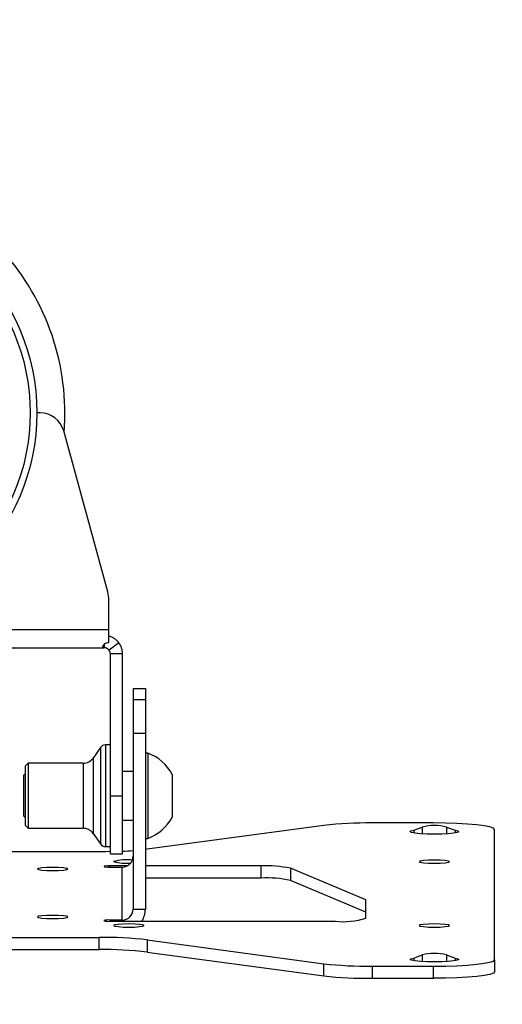
# Model space of a CAD drawing. Extents: x 5 to 292, y 5 to 205.
# Drawn here: x 63 to 71, y 48 to 64 of the extents above; entities that cross this region are included whole.
import ezdxf

# ---------------------------------------------------------------- set-up
doc = ezdxf.new("R2010")
doc.units = 0
doc.layers.get('0').update_dxf_attribs({"linetype": 'CONTINUOUS'})
doc.styles.add('SLDTEXTSTYLE0', font='TXT', dxfattribs={"width": 0.75})
doc.dimstyles.new('SLDDIMSTYLE4', dxfattribs={"dimtxt": 3.5, "dimasz": 6, "dimexe": 0, "dimexo": 0.0625, "dimgap": 0.875, "dimtad": 1, "dimdec": 0, "dimlfac": 10, "dimrnd": 1e-09, "dimzin": 12, "dimtxsty": 'SLDTEXTSTYLE0', "dimblk1": 'CLOSED', "dimblk2": 'CLOSED', "dimsah": 1, "dimcen": 0.09, "dimazin": 3, "dimtfac": 1, "dimtdec": 0, "dimtofl": 0, "dimtmove": 0, "dimatfit": 3, "dimtolj": 1, "dimtzin": 12})

# ---------------------------------------------------------------- blocks, each defined once
blk = doc.blocks.new('_CLOSED')
at = {"color": 0, "linetype": 'BYBLOCK'}
for p, q in [((-1, 0.166667), (0, 0)), ((-1, 0.166667), (-1, -0.166667)), ((0, 0), (-1, -0.166667)), ((0, 0), (-1, 0))]:
    blk.add_line(p, q, dxfattribs=at)
blk = doc.blocks.new('_D_8')
at = {"color": 7, "linetype": 'CONTINUOUS'}
for p, q in [((34.093, 39.598), (34.093, 70.013)), ((86.095, 39.598), (86.095, 70.013)), ((34.093, 69.013), (86.095, 69.013))]:
    blk.add_line(p, q, dxfattribs=at)
at = {"color": 7, "linetype": 'CONTINUOUS', "xscale": 6, "yscale": 6, "rotation": 180.0000000000004}
blk.add_blockref('_CLOSED', (34.093, 69.013), dxfattribs=at)
at = {"color": 7, "linetype": 'CONTINUOUS', "xscale": 6, "yscale": 6}
blk.add_blockref('_CLOSED', (86.095, 69.013), dxfattribs=at)
at = {"color": 7, "linetype": 'CONTINUOUS', "insert": (38.816, 73.525), "char_height": 3.5, "attachment_point": 1, "style": 'SLDTEXTSTYLE0'}
blk.add_mtext('520', dxfattribs=at)

msp = doc.modelspace()

# ---------------------------------------------------------------- linework, layer by layer
at = {"color": 7, "linetype": 'CONTINUOUS'}
for p, q in [((63.6691, 57.4603), (63.6158, 57.4603)), ((64.7768, 54.5251), (64.055, 57.1658)), ((64.7945, 53.9088), (64.7945, 54.3932)), ((55.4545, 53.9088), (64.7945, 53.9088)), ((64.7945, 53.6967), (64.7945, 53.9088)), ((55.5419, 53.6088), (64.707, 53.6088)), ((64.707, 53.6329), (64.707, 53.6088)), ((64.721, 53.6088), (64.707, 53.6088)), ((64.721, 53.667), (64.721, 53.6088)), ((64.9592, 53.6912), (64.8004, 53.5696)), ((65.021, 53.5088), (64.821, 53.5088)), ((64.821, 51.1823), (64.821, 53.5088)), ((65.021, 51.1823), (65.021, 53.5088)), ((65.1955, 52.9421), (65.3955, 52.9421)), ((65.1955, 52.9421), (65.1955, 52.7607)), ((65.3955, 52.9421), (65.3955, 52.7607)), ((65.1955, 52.7607), (65.3955, 52.7607)), ((65.1955, 52.7607), (65.1955, 52.211)), ((65.3955, 52.7607), (65.3955, 52.211)), ((65.1955, 52.211), (65.3955, 52.211)), ((65.1955, 52.211), (65.1955, 49.3238)), ((65.3955, 52.211), (65.3955, 49.3238)), ((64.821, 52.0157), (64.7397, 52.0157)), ((64.6578, 51.973), (64.5373, 51.801)), ((65.4335, 51.8823), (65.3955, 51.8823)), ((65.4335, 51.8823), (65.4335, 51.1832)), ((63.471, 51.7157), (63.421, 51.6657)), ((64.3734, 51.7157), (63.471, 51.7157)), ((63.471, 51.7157), (63.471, 50.649)), ((63.421, 51.5387), (63.3955, 51.5133)), ((63.3955, 51.5133), (63.3955, 51.1828)), ((63.421, 51.6657), (63.421, 50.699)), ((65.1955, 51.5823), (65.021, 51.5823)), ((65.8355, 51.5323), (65.8355, 51.1828)), ((63.3955, 51.1828), (63.3955, 50.8514)), ((64.821, 51.1823), (65.021, 51.1823)), ((64.821, 50.2323), (64.821, 51.1823)), ((65.021, 50.2323), (65.021, 51.1823)), ((65.4335, 51.1832), (65.4335, 50.4823)), ((65.8355, 51.1828), (65.8355, 50.8323)), ((63.3955, 50.8514), (63.421, 50.826)), ((63.421, 50.699), (63.471, 50.649)), ((65.021, 50.7823), (65.1955, 50.7823)), ((70.1245, 50.736), (69.1135, 50.736)), ((63.471, 50.649), (64.3734, 50.649)), ((64.5373, 50.5637), (64.6578, 50.3917)), ((68.3242, 50.6955), (65.4247, 50.3048)), ((69.797, 50.6173), (69.9366, 50.6685)), ((69.797, 50.6173), (69.797, 50.573)), ((69.9366, 50.6685), (69.9366, 50.5588)), ((70.3366, 50.6685), (70.4762, 50.6173)), ((70.3366, 50.6685), (70.3366, 50.5588)), ((70.4762, 50.6173), (70.4762, 50.573)), ((71.1245, 48.4927), (71.1245, 50.6312)), ((65.3955, 50.4823), (65.4335, 50.4823)), ((64.6354, 50.2643), (55.6135, 50.2643)), ((64.7397, 50.349), (64.821, 50.349)), ((64.821, 50.2323), (65.021, 50.2323)), ((65.4247, 50.3048), (65.3955, 50.301)), ((65.1001, 50.0324), (64.8135, 50.0324)), ((64.8135, 50.0324), (64.8135, 50.0114)), ((64.8135, 50.0114), (65.0155, 50.0114)), ((65.0155, 49.1448), (65.0155, 50.0114)), ((67.2923, 50.0324), (65.3955, 50.0324)), ((67.2923, 49.8335), (67.2923, 50.0324)), ((69.0123, 49.4734), (67.7775, 49.9927)), ((67.7775, 49.9927), (67.7775, 49.7938)), ((67.2923, 49.8335), (65.3955, 49.8335)), ((69.0123, 49.2745), (67.7775, 49.7938)), ((69.0123, 49.1762), (69.0123, 49.4734)), ((65.1955, 49.3238), (65.3955, 49.3238)), ((64.7123, 49.1344), (64.7123, 49.1342)), ((65.0155, 49.1448), (64.8113, 49.1448)), ((64.8113, 49.1238), (68.5123, 49.1238)), ((55.6135, 48.8595), (64.6354, 48.8595)), ((64.6354, 48.6606), (64.6354, 48.8595)), ((65.4247, 48.8191), (68.3242, 48.4283)), ((65.4247, 48.8191), (65.4247, 48.6202)), ((55.6135, 48.6606), (64.6354, 48.6606)), ((65.4247, 48.6202), (68.3242, 48.2294)), ((69.797, 48.5209), (69.9366, 48.5722)), ((69.797, 48.5209), (69.797, 48.4766)), ((69.9366, 48.5722), (69.9366, 48.4625)), ((70.3366, 48.5722), (70.4762, 48.5209)), ((70.3366, 48.5722), (70.3366, 48.4625)), ((70.4762, 48.5209), (70.4762, 48.4766)), ((71.1245, 48.4927), (71.1245, 48.2938)), ((68.3242, 48.2294), (68.3242, 48.4283)), ((69.1135, 48.3879), (70.1245, 48.3879)), ((69.1135, 48.3879), (69.1135, 48.189)), ((70.1245, 48.189), (70.1245, 48.3879)), ((69.1135, 48.189), (70.1245, 48.189))]:
    msp.add_line(p, q, dxfattribs=at)
at = {"color": 8, "linetype": 'CONTINUOUS'}
for p, q in [((64.7397, 52.0157), (64.7397, 50.349)), ((64.6578, 51.973), (64.6578, 50.3917)), ((64.3734, 51.7157), (64.3734, 50.649)), ((64.5373, 51.801), (64.5373, 50.5637)), ((64.8113, 49.1448), (64.8113, 49.1238)), ((65.0155, 49.1448), (65.0155, 49.1238))]:
    msp.add_line(p, q, dxfattribs=at)
at = {"color": 7, "linetype": 'CONTINUOUS', "flags": 128}
for points in [[(71.1245, 50.6312), (71.1052, 50.6516), (71.0483, 50.6713), (70.9559, 50.6894), (70.8316, 50.7053), (70.68, 50.7183), (70.5071, 50.728), (70.3195, 50.734), (70.1245, 50.736)], [(70.4762, 50.6173), (70.5239, 50.6056), (70.5361, 50.593), (70.5116, 50.5805), (70.4528, 50.5694), (70.365, 50.5607), (70.2563, 50.5551), (70.1366, 50.5532), (70.0169, 50.5551), (69.9082, 50.5607), (69.8204, 50.5694), (69.7616, 50.5805), (69.7371, 50.593), (69.7493, 50.6056), (69.797, 50.6173)], [(64.821, 50.2662), (64.7488, 50.265), (64.6354, 50.2643)], [(69.8866, 50.1025), (69.9056, 50.0925), (69.9598, 50.084), (70.0409, 50.0783), (70.1366, 50.0763), (70.2323, 50.0783), (70.3134, 50.084), (70.3676, 50.0925), (70.3866, 50.1025), (70.3676, 50.1125), (70.3134, 50.121), (70.2323, 50.1267), (70.1366, 50.1287), (70.0409, 50.1267), (69.9598, 50.121), (69.9056, 50.1125), (69.8866, 50.1025)], [(63.6245, 49.9813), (63.6435, 49.9713), (63.6977, 49.9628), (63.7788, 49.9571), (63.8745, 49.9551), (63.9701, 49.9571), (64.0512, 49.9628), (64.1054, 49.9713), (64.1245, 49.9813), (64.1054, 49.9914), (64.0512, 49.9999), (63.9701, 50.0055), (63.8745, 50.0075), (63.7788, 50.0055), (63.6977, 49.9999), (63.6435, 49.9914), (63.6245, 49.9813)], [(64.8135, 50.0324), (64.7764, 50.0315), (64.7452, 50.0292), (64.7244, 50.0259), (64.7172, 50.0219), (64.7244, 50.018), (64.7452, 50.0147), (64.7764, 50.0124), (64.8135, 50.0114)], [(63.6245, 49.1952), (63.6435, 49.1852), (63.6977, 49.1767), (63.7788, 49.171), (63.8745, 49.169), (63.9701, 49.171), (64.0512, 49.1767), (64.1054, 49.1852), (64.1245, 49.1952), (64.1054, 49.2052), (64.0512, 49.2137), (63.9701, 49.2194), (63.8745, 49.2214), (63.7788, 49.2194), (63.6977, 49.2137), (63.6435, 49.2052), (63.6245, 49.1952)], [(64.8745, 49.0543), (64.8935, 49.0443), (64.9477, 49.0358), (65.0288, 49.0301), (65.1245, 49.0281), (65.2201, 49.0301), (65.3012, 49.0358), (65.3554, 49.0443), (65.3745, 49.0543), (65.3554, 49.0643), (65.3012, 49.0728), (65.2201, 49.0785), (65.1245, 49.0805), (65.0288, 49.0785), (64.9477, 49.0728), (64.8935, 49.0643), (64.8745, 49.0543)], [(69.8866, 49.0543), (69.9056, 49.0443), (69.9598, 49.0358), (70.0409, 49.0301), (70.1366, 49.0281), (70.2323, 49.0301), (70.3134, 49.0358), (70.3676, 49.0443), (70.3866, 49.0543), (70.3676, 49.0643), (70.3134, 49.0728), (70.2323, 49.0785), (70.1366, 49.0805), (70.0409, 49.0785), (69.9598, 49.0728), (69.9056, 49.0643), (69.8866, 49.0543)], [(70.4762, 48.5209), (70.5239, 48.5093), (70.5361, 48.4966), (70.5116, 48.4842), (70.4528, 48.4731), (70.365, 48.4644), (70.2563, 48.4588), (70.1366, 48.4569), (70.0169, 48.4588), (69.9082, 48.4644), (69.8204, 48.4731), (69.7616, 48.4842), (69.7371, 48.4966), (69.7493, 48.5093), (69.797, 48.5209)], [(70.1245, 48.3879), (70.3195, 48.3899), (70.5071, 48.3958), (70.68, 48.4055), (70.8316, 48.4186), (70.9559, 48.4345), (71.0483, 48.4526), (71.1052, 48.4722), (71.1245, 48.4927)], [(71.1245, 48.2938), (71.1052, 48.2733), (71.0483, 48.2537), (70.9559, 48.2356), (70.8316, 48.2197), (70.68, 48.2066), (70.5071, 48.197), (70.3195, 48.191), (70.1245, 48.189)]]:
    msp.add_lwpolyline(points, dxfattribs=at)
at = {"color": 7, "linetype": 'CONTINUOUS'}
for radius in [3.4913, 3.3807]:
    msp.add_circle((60.1245, 57.4603), radius, dxfattribs=at)
for centre, radius, start, end in [((60.1245, 57.4603), 3.95, 355.3717, 42.22544), ((63.6691, 57.0603), 0.4, 15.28743, 90), ((64.2945, 54.3932), 0.5, 0, 15.28743), ((64.721, 53.5088), 0.3, 0, 37.42424), ((64.721, 53.5088), 0.1, 0, 37.42424), ((64.7397, 51.9157), 0.1, 90, 145), ((65.1774, 51.1823), 0.7454, 28.00594, 69.90535), ((64.3734, 51.9157), 0.2, 270, 325), ((65.1774, 51.1823), 0.7454, 290.09465, 331.99406), ((69.0495, 44.2668), 6.4695, 89.43254, 96.43679), ((64.3734, 50.449), 0.2, 35, 90), ((70.1366, 49.9092), 0.7852, 75.2438, 104.7562), ((64.7397, 50.449), 0.1, 215, 270), ((64.7438, 56.7146), 6.4481, 272.46327, 274.01709), ((65.0937, 49.3322), 0.8009, 83.50821, 105.88437), ((65.0935, 50.9406), 0.8662, 255.35218, 274.02574), ((65.016, 50.191), 0.1795, 269.8422, 359.84132), ((67.3768, 48.0821), 1.9522, 78.15606, 92.48008), ((67.3768, 47.8832), 1.9522, 78.15606, 92.48008), ((65.016, 49.3243), 0.1795, 269.8422, 359.84132), ((65.0191, 49.3239), 0.3764, 327.89467, 359.98898), ((64.7868, 48.9009), 0.2451, 84.26911, 107.69834), ((64.7868, 49.3677), 0.2451, 252.30166, 275.73089), ((68.6359, 50.3557), 1.238, 264.26911, 287.69834), ((64.6994, 42.3903), 6.4695, 83.56321, 90.56746), ((64.6994, 42.1914), 6.4695, 83.56321, 90.56746), ((70.1366, 47.8128), 0.7852, 75.2438, 104.7562), ((69.0495, 54.8571), 6.4695, 263.56321, 270.56746), ((69.0495, 54.6582), 6.4695, 263.56321, 270.56746)]:
    msp.add_arc(centre, radius, start, end, dxfattribs=at)
for points, knots in [([(64.9592, 53.6912), (64.9574, 53.6935), (64.954, 53.6979), (64.9442, 53.7095), (64.9305, 53.7239), (64.9071, 53.7452), (64.8692, 53.7714), (64.8278, 53.7913), (64.8018, 53.797), (64.7945, 53.7986)], [0, 0, 0, 0, 0.1207951, 0.2325187, 0.3413484, 0.4539365, 0.6694293, 0.9062806, 1, 1, 1, 1]), ([(64.707, 53.6088), (64.702, 53.6107), (64.6925, 53.6143), (64.6983, 53.6387), (64.7141, 53.6623), (64.7344, 53.68), (64.7621, 53.6929), (64.7835, 53.6954), (64.7945, 53.6967)], [0, 0, 0, 0, 0.27734805, 0.52072457, 0.65683229, 0.7739196, 0.88366448, 1, 1, 1, 1]), ([(64.8004, 53.5696), (64.7992, 53.5711), (64.7973, 53.5736), (64.7894, 53.5823), (64.7789, 53.5905), (64.7708, 53.5957), (64.7619, 53.6003), (64.7527, 53.6038), (64.7439, 53.6063), (64.7319, 53.6086), (64.7255, 53.6087), (64.721, 53.6088)], [0, 0, 0, 0, 0.2986449, 0.502081, 0.5665181, 0.626919, 0.6862525, 0.7401307, 0.794757, 0.8543373, 1, 1, 1, 1])]:
    msp.add_open_spline(points, degree=3, knots=knots, dxfattribs=at)

# ---------------------------------------------------------------- dimensions: what is measured, and where the dimension line sits
dim = msp.add_linear_dim(base=(86.0954, 69.0129), p1=(34.0927, 38.5978), p2=(86.0954, 38.5978), dimstyle='SLDDIMSTYLE4', dxfattribs=at)
dim.commit()
dim.dimension.update_dxf_attribs({"geometry": '_D_8', "text_midpoint": (42.6945, 69.0129), "dimtype": 160})

doc.saveas('drawing.dxf')
